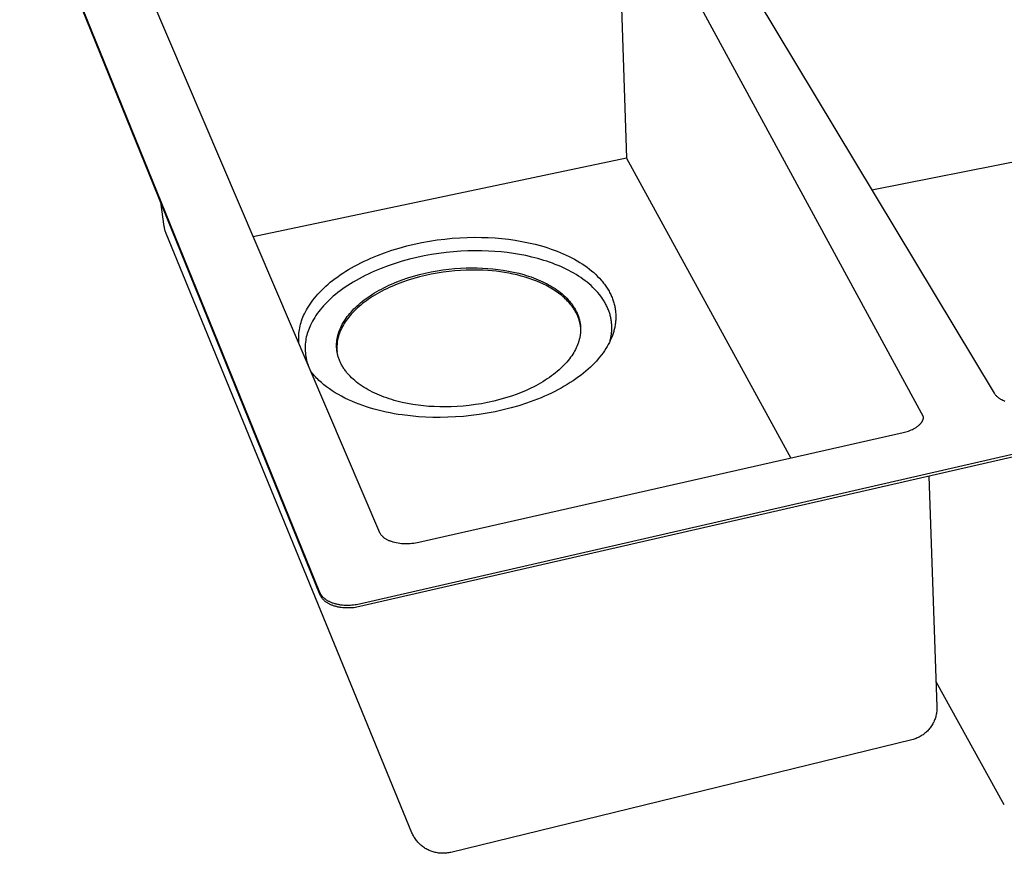
# Model space of a CAD drawing. Units: millimetres. Extents: x -880 to 939, y -642 to 362.
# Drawn here: x -880 to -572, y -642 to -382 of the extents above; entities that cross this region are included whole.
import ezdxf

# ---------------------------------------------------------------- set-up
doc = ezdxf.new("R2010")
doc.units = ezdxf.units.MM
doc.header["$MEASUREMENT"] = 0
doc.layers.add('Default', color=7, linetype='Continuous', true_color=0x000000)

msp = doc.modelspace()

# ---------------------------------------------------------------- linework, layer by layer
at = {"layer": 'Default', "color": 7, "true_color": 0xffffff}
for p, q in [((-679.18, -325.41), (-575.19, -498.45)), ((-785.88, -560.78), (-879.74, -329.73)), ((-785.78, -561.57), (-879.63, -330.45)), ((-693.17, -329.52), (-690.08, -425.07)), ((-597.24, -505.86), (-693.17, -329.52)), ((-846.18, -357.3), (-767.3, -541.99)), ((-613.38, -434.9), (-353.49, -383.53)), ((-129.2, -416.84), (-773.55, -564.41)), ((-129.33, -417.59), (-773.46, -565.2)), ((-690.08, -425.07), (-806.74, -449.64)), ((-690.08, -425.07), (-638.75, -518.75)), ((-834.55, -446.42), (-835.62, -438.84)), ((-834.51, -446.7), (-834.55, -446.42)), ((-834.46, -446.97), (-834.51, -446.7)), ((-834.4, -447.24), (-834.46, -446.97)), ((-834.33, -447.51), (-834.4, -447.24)), ((-834.25, -447.78), (-834.33, -447.51)), ((-834.17, -448.04), (-834.25, -447.78)), ((-834.08, -448.3), (-834.17, -448.04)), ((-833.97, -448.56), (-834.08, -448.3)), ((-757.13, -635.84), (-833.97, -448.56)), ((-758.78, -452.49), (-756.42, -451.92)), ((-756.42, -451.92), (-754.03, -451.41)), ((-754.03, -451.41), (-751.65, -450.98)), ((-751.65, -450.98), (-749.26, -450.61)), ((-749.26, -450.61), (-746.88, -450.32)), ((-746.88, -450.32), (-744.52, -450.09)), ((-744.52, -450.09), (-742.19, -449.92)), ((-742.19, -449.92), (-739.89, -449.82)), ((-739.89, -449.82), (-737.63, -449.77)), ((-737.63, -449.77), (-735.42, -449.79)), ((-735.42, -449.79), (-733.26, -449.86)), ((-733.26, -449.86), (-731.15, -449.98)), ((-731.15, -449.98), (-729.07, -450.16)), ((-729.07, -450.16), (-726.98, -450.39)), ((-726.98, -450.39), (-724.88, -450.68)), ((-724.88, -450.68), (-722.79, -451.04)), ((-722.79, -451.04), (-720.71, -451.46)), ((-720.71, -451.46), (-718.64, -451.94)), ((-718.64, -451.94), (-716.61, -452.48)), ((-770.03, -456.32), (-767.89, -455.43)), ((-767.89, -455.43), (-765.68, -454.6)), ((-765.68, -454.6), (-763.42, -453.83)), ((-763.42, -453.83), (-761.12, -453.13)), ((-761.12, -453.13), (-758.78, -452.49)), ((-751.02, -455.15), (-753.33, -455.57)), ((-748.71, -454.79), (-751.02, -455.15)), ((-746.4, -454.5), (-748.71, -454.79)), ((-744.12, -454.28), (-746.4, -454.5)), ((-741.86, -454.11), (-744.12, -454.28)), ((-739.64, -454.01), (-741.86, -454.11)), ((-737.45, -453.97), (-739.64, -454.01)), ((-735.31, -453.99), (-737.45, -453.97)), ((-733.22, -454.06), (-735.31, -453.99)), ((-731.18, -454.18), (-733.22, -454.06)), ((-729.26, -454.34), (-731.18, -454.18)), ((-727.33, -454.55), (-729.26, -454.34)), ((-725.4, -454.81), (-727.33, -454.55)), ((-723.47, -455.13), (-725.4, -454.81)), ((-721.55, -455.51), (-723.47, -455.13)), ((-716.61, -452.48), (-715.61, -452.78)), ((-715.61, -452.78), (-714.61, -453.1)), ((-714.61, -453.1), (-713.63, -453.43)), ((-713.63, -453.43), (-712.66, -453.77)), ((-712.66, -453.77), (-711.71, -454.14)), ((-711.71, -454.14), (-710.76, -454.52)), ((-710.76, -454.52), (-709.84, -454.91)), ((-709.84, -454.91), (-708.93, -455.32)), ((-708.93, -455.32), (-708.04, -455.75)), ((-775.06, -458.77), (-774.09, -458.25)), ((-774.09, -458.25), (-773.11, -457.75)), ((-773.11, -457.75), (-772.1, -457.26)), ((-772.1, -457.26), (-771.07, -456.78)), ((-771.07, -456.78), (-770.03, -456.32)), ((-762.42, -457.91), (-764.6, -458.66)), ((-760.19, -457.23), (-762.42, -457.91)), ((-757.92, -456.61), (-760.19, -457.23)), ((-755.63, -456.06), (-757.92, -456.61)), ((-753.33, -455.57), (-755.63, -456.06)), ((-719.64, -455.94), (-721.55, -455.51)), ((-717.76, -456.42), (-719.64, -455.94)), ((-715.91, -456.97), (-717.76, -456.42)), ((-714.99, -457.26), (-715.91, -456.97)), ((-714.09, -457.57), (-714.99, -457.26)), ((-713.2, -457.89), (-714.09, -457.57)), ((-712.32, -458.23), (-713.2, -457.89)), ((-711.45, -458.58), (-712.32, -458.23)), ((-708.04, -455.75), (-707.17, -456.19)), ((-707.17, -456.19), (-706.32, -456.65)), ((-706.32, -456.65), (-705.49, -457.12)), ((-705.49, -457.12), (-704.68, -457.61)), ((-704.68, -457.61), (-703.89, -458.11)), ((-703.89, -458.11), (-703.13, -458.63)), ((-780.35, -462.08), (-779.53, -461.5)), ((-779.53, -461.5), (-778.69, -460.94)), ((-778.69, -460.94), (-777.82, -460.38)), ((-777.82, -460.38), (-776.92, -459.83)), ((-776.92, -459.83), (-776, -459.3)), ((-776, -459.3), (-775.06, -458.77)), ((-770.81, -461.25), (-771.79, -461.72)), ((-769.82, -460.78), (-770.81, -461.25)), ((-768.81, -460.33), (-769.82, -460.78)), ((-766.74, -459.47), (-768.81, -460.33)), ((-764.6, -458.66), (-766.74, -459.47)), ((-756.63, -461.94), (-754.82, -461.44)), ((-754.82, -461.44), (-752.99, -460.99)), ((-752.99, -460.99), (-751.15, -460.6)), ((-751.08, -461.28), (-752.92, -461.67)), ((-751.15, -460.6), (-749.3, -460.26)), ((-749.23, -460.94), (-751.08, -461.28)), ((-749.3, -460.26), (-747.46, -459.98)), ((-747.38, -460.65), (-749.23, -460.94)), ((-747.46, -459.98), (-745.62, -459.75)), ((-745.55, -460.42), (-747.38, -460.65)), ((-745.62, -459.75), (-743.79, -459.57)), ((-743.72, -460.24), (-745.55, -460.42)), ((-743.79, -459.57), (-741.99, -459.44)), ((-741.92, -460.11), (-743.72, -460.24)), ((-741.99, -459.44), (-740.21, -459.36)), ((-740.14, -460.03), (-741.92, -460.11)), ((-740.21, -459.36), (-738.46, -459.32)), ((-738.39, -460), (-740.14, -460.03)), ((-738.46, -459.32), (-736.75, -459.33)), ((-736.68, -460.01), (-738.39, -460)), ((-736.75, -459.33), (-735.07, -459.39)), ((-735.01, -460.06), (-736.68, -460.01)), ((-735.07, -459.39), (-733.45, -459.49)), ((-733.38, -460.16), (-735.01, -460.06)), ((-733.45, -459.49), (-731.83, -459.62)), ((-732.08, -460.27), (-733.38, -460.16)), ((-730.78, -460.4), (-732.08, -460.27)), ((-731.83, -459.62), (-730.21, -459.81)), ((-729.47, -460.57), (-730.78, -460.4)), ((-730.21, -459.81), (-728.59, -460.03)), ((-728.17, -460.76), (-729.47, -460.57)), ((-728.59, -460.03), (-726.97, -460.31)), ((-726.87, -460.99), (-728.17, -460.76)), ((-726.97, -460.31), (-725.36, -460.64)), ((-725.57, -461.25), (-726.87, -460.99)), ((-724.29, -461.54), (-725.57, -461.25)), ((-725.36, -460.64), (-723.77, -461.01)), ((-723.01, -461.87), (-724.29, -461.54)), ((-723.77, -461.01), (-722.2, -461.44)), ((-722.2, -461.44), (-721.42, -461.67)), ((-710.6, -458.94), (-711.45, -458.58)), ((-709.76, -459.32), (-710.6, -458.94)), ((-708.94, -459.72), (-709.76, -459.32)), ((-708.13, -460.12), (-708.94, -459.72)), ((-707.34, -460.54), (-708.13, -460.12)), ((-706.57, -460.98), (-707.34, -460.54)), ((-705.82, -461.42), (-706.57, -460.98)), ((-705.09, -461.88), (-705.82, -461.42)), ((-703.13, -458.63), (-702.39, -459.15)), ((-702.39, -459.15), (-701.68, -459.69)), ((-701.68, -459.69), (-700.99, -460.25)), ((-700.99, -460.25), (-700.33, -460.81)), ((-700.33, -460.81), (-699.7, -461.39)), ((-699.7, -461.39), (-699.1, -461.97)), ((-784.06, -465.05), (-783.37, -464.44)), ((-783.37, -464.44), (-782.66, -463.84)), ((-782.66, -463.84), (-781.92, -463.25)), ((-781.92, -463.25), (-781.15, -462.66)), ((-781.15, -462.66), (-780.35, -462.08)), ((-776.34, -464.28), (-777.18, -464.82)), ((-775.47, -463.75), (-776.34, -464.28)), ((-774.58, -463.22), (-775.47, -463.75)), ((-773.67, -462.71), (-774.58, -463.22)), ((-772.74, -462.21), (-773.67, -462.71)), ((-771.79, -461.72), (-772.74, -462.21)), ((-764.31, -464.78), (-763.5, -464.42)), ((-763.5, -464.42), (-761.85, -463.73)), ((-761.78, -464.4), (-763.43, -465.1)), ((-761.85, -463.73), (-760.15, -463.08)), ((-760.07, -463.76), (-761.78, -464.4)), ((-760.15, -463.08), (-758.41, -462.49)), ((-758.33, -463.16), (-760.07, -463.76)), ((-758.41, -462.49), (-756.63, -461.94)), ((-756.55, -462.61), (-758.33, -463.16)), ((-754.75, -462.11), (-756.55, -462.61)), ((-752.92, -461.67), (-754.75, -462.11)), ((-721.75, -462.22), (-723.01, -461.87)), ((-720.52, -462.61), (-721.75, -462.22)), ((-721.42, -461.67), (-720.66, -461.92)), ((-720.66, -461.92), (-719.9, -462.17)), ((-719.3, -463.04), (-720.52, -462.61)), ((-719.9, -462.17), (-719.15, -462.44)), ((-718.12, -463.49), (-719.3, -463.04)), ((-719.15, -462.44), (-718.41, -462.73)), ((-718.41, -462.73), (-717.69, -463.02)), ((-716.96, -463.98), (-718.12, -463.49)), ((-717.69, -463.02), (-716.97, -463.33)), ((-716.97, -463.33), (-716.27, -463.65)), ((-716.4, -464.24), (-716.96, -463.98)), ((-715.84, -464.5), (-716.4, -464.24)), ((-716.27, -463.65), (-715.59, -463.98)), ((-715.29, -464.78), (-715.84, -464.5)), ((-715.59, -463.98), (-714.92, -464.33)), ((-714.92, -464.33), (-714.26, -464.68)), ((-714.26, -464.68), (-713.62, -465.05)), ((-704.38, -462.35), (-705.09, -461.88)), ((-703.69, -462.83), (-704.38, -462.35)), ((-703.02, -463.33), (-703.69, -462.83)), ((-702.38, -463.83), (-703.02, -463.33)), ((-701.75, -464.35), (-702.38, -463.83)), ((-701.16, -464.87), (-701.75, -464.35)), ((-699.1, -461.97), (-698.53, -462.57)), ((-698.53, -462.57), (-697.98, -463.18)), ((-697.98, -463.18), (-697.72, -463.48)), ((-697.72, -463.48), (-697.47, -463.79)), ((-697.47, -463.79), (-697.22, -464.1)), ((-697.22, -464.1), (-696.98, -464.42)), ((-696.98, -464.42), (-696.75, -464.73)), ((-787.07, -468.13), (-786.53, -467.51)), ((-786.53, -467.51), (-785.95, -466.89)), ((-785.95, -466.89), (-785.35, -466.27)), ((-785.35, -466.27), (-784.72, -465.66)), ((-784.72, -465.66), (-784.06, -465.05)), ((-781.02, -467.64), (-781.71, -468.22)), ((-780.31, -467.06), (-781.02, -467.64)), ((-779.56, -466.49), (-780.31, -467.06)), ((-778.79, -465.92), (-779.56, -466.49)), ((-778, -465.37), (-778.79, -465.92)), ((-777.18, -464.82), (-778, -465.37)), ((-770.17, -468.02), (-769.5, -467.58)), ((-769.5, -467.58), (-768.81, -467.16)), ((-768.81, -467.16), (-768.1, -466.74)), ((-768.03, -467.42), (-768.73, -467.83)), ((-768.1, -466.74), (-767.38, -466.33)), ((-767.3, -467.01), (-768.03, -467.42)), ((-767.38, -466.33), (-766.64, -465.93)), ((-766.56, -466.6), (-767.3, -467.01)), ((-766.64, -465.93), (-765.88, -465.54)), ((-765.8, -466.21), (-766.56, -466.6)), ((-765.88, -465.54), (-765.1, -465.16)), ((-765.02, -465.83), (-765.8, -466.21)), ((-765.1, -465.16), (-764.31, -464.78)), ((-764.23, -465.46), (-765.02, -465.83)), ((-763.43, -465.1), (-764.23, -465.46)), ((-714.75, -465.06), (-715.29, -464.78)), ((-714.23, -465.34), (-714.75, -465.06)), ((-713.71, -465.64), (-714.23, -465.34)), ((-713.21, -465.94), (-713.71, -465.64)), ((-713.62, -465.05), (-713, -465.43)), ((-712.71, -466.25), (-713.21, -465.94)), ((-713, -465.43), (-712.39, -465.82)), ((-712.23, -466.57), (-712.71, -466.25)), ((-712.39, -465.82), (-711.81, -466.22)), ((-711.76, -466.89), (-712.23, -466.57)), ((-711.81, -466.22), (-711.24, -466.63)), ((-711.3, -467.22), (-711.76, -466.89)), ((-710.86, -467.55), (-711.3, -467.22)), ((-711.24, -466.63), (-710.69, -467.05)), ((-710.42, -467.9), (-710.86, -467.55)), ((-710.69, -467.05), (-710.17, -467.48)), ((-710.17, -467.48), (-709.66, -467.92)), ((-700.58, -465.41), (-701.16, -464.87)), ((-700.03, -465.95), (-700.58, -465.41)), ((-699.51, -466.51), (-700.03, -465.95)), ((-699.01, -467.07), (-699.51, -466.51)), ((-698.54, -467.64), (-699.01, -467.07)), ((-698.1, -468.21), (-698.54, -467.64)), ((-696.75, -464.73), (-696.53, -465.05)), ((-696.53, -465.05), (-696.31, -465.36)), ((-696.31, -465.36), (-696.1, -465.68)), ((-696.1, -465.68), (-695.9, -466.01)), ((-695.9, -466.01), (-695.71, -466.33)), ((-695.71, -466.33), (-695.53, -466.65)), ((-695.53, -466.65), (-695.35, -466.98)), ((-695.35, -466.98), (-695.18, -467.31)), ((-695.18, -467.31), (-695.02, -467.63)), ((-695.02, -467.63), (-694.87, -467.96)), ((-789.39, -471.25), (-788.98, -470.63)), ((-788.98, -470.63), (-788.55, -470)), ((-788.55, -470), (-788.08, -469.38)), ((-788.08, -469.38), (-787.59, -468.75)), ((-787.59, -468.75), (-787.07, -468.13)), ((-784.2, -470.6), (-784.76, -471.2)), ((-783.62, -470), (-784.2, -470.6)), ((-783.01, -469.4), (-783.62, -470)), ((-782.38, -468.81), (-783.01, -469.4)), ((-781.71, -468.22), (-782.38, -468.81)), ((-774.29, -471.21), (-773.76, -470.74)), ((-773.76, -470.74), (-773.22, -470.27)), ((-773.22, -470.27), (-772.65, -469.81)), ((-772.57, -470.49), (-773.14, -470.95)), ((-772.65, -469.81), (-772.06, -469.35)), ((-771.98, -470.03), (-772.57, -470.49)), ((-772.06, -469.35), (-771.45, -468.9)), ((-771.37, -469.58), (-771.98, -470.03)), ((-771.45, -468.9), (-770.82, -468.46)), ((-770.74, -469.13), (-771.37, -469.58)), ((-770.82, -468.46), (-770.17, -468.02)), ((-770.09, -468.69), (-770.74, -469.13)), ((-769.42, -468.26), (-770.09, -468.69)), ((-768.73, -467.83), (-769.42, -468.26)), ((-710.01, -468.24), (-710.42, -467.9)), ((-709.6, -468.6), (-710.01, -468.24)), ((-709.66, -467.92), (-709.18, -468.37)), ((-709.21, -468.96), (-709.6, -468.6)), ((-708.83, -469.32), (-709.21, -468.96)), ((-709.18, -468.37), (-708.72, -468.82)), ((-708.47, -469.69), (-708.83, -469.32)), ((-708.72, -468.82), (-708.28, -469.29)), ((-708.12, -470.07), (-708.47, -469.69)), ((-708.28, -469.29), (-707.86, -469.76)), ((-707.79, -470.45), (-708.12, -470.07)), ((-707.86, -469.76), (-707.66, -470)), ((-707.47, -470.83), (-707.79, -470.45)), ((-707.66, -470), (-707.47, -470.24)), ((-707.47, -470.24), (-707.28, -470.48)), ((-707.17, -471.22), (-707.47, -470.83)), ((-707.28, -470.48), (-707.1, -470.72)), ((-707.1, -470.72), (-706.92, -470.96)), ((-697.89, -468.5), (-698.1, -468.21)), ((-697.68, -468.8), (-697.89, -468.5)), ((-697.48, -469.09), (-697.68, -468.8)), ((-697.29, -469.38), (-697.48, -469.09)), ((-697.1, -469.68), (-697.29, -469.38)), ((-696.93, -469.98), (-697.1, -469.68)), ((-696.75, -470.28), (-696.93, -469.98)), ((-696.59, -470.58), (-696.75, -470.28)), ((-696.43, -470.88), (-696.59, -470.58)), ((-694.87, -467.96), (-694.72, -468.29)), ((-694.72, -468.29), (-694.58, -468.62)), ((-694.58, -468.62), (-694.45, -468.95)), ((-694.45, -468.95), (-694.33, -469.29)), ((-694.33, -469.29), (-694.22, -469.62)), ((-694.22, -469.62), (-694.11, -469.95)), ((-694.11, -469.95), (-694.01, -470.29)), ((-694.01, -470.29), (-693.92, -470.62)), ((-693.92, -470.62), (-693.83, -470.96)), ((-791, -474.24), (-790.75, -473.72)), ((-790.75, -473.72), (-790.45, -473.11)), ((-790.45, -473.11), (-790.12, -472.49)), ((-790.12, -472.49), (-789.77, -471.87)), ((-789.77, -471.87), (-789.39, -471.25)), ((-786.71, -473.62), (-787.13, -474.22)), ((-786.26, -473.01), (-786.71, -473.62)), ((-785.79, -472.41), (-786.26, -473.01)), ((-785.29, -471.8), (-785.79, -472.41)), ((-784.76, -471.2), (-785.29, -471.8)), ((-776.99, -474.08), (-776.59, -473.6)), ((-776.59, -473.6), (-776.18, -473.12)), ((-776.1, -473.79), (-776.51, -474.27)), ((-776.18, -473.12), (-775.74, -472.64)), ((-775.66, -473.31), (-776.1, -473.79)), ((-775.74, -472.64), (-775.28, -472.16)), ((-775.2, -472.83), (-775.66, -473.31)), ((-775.28, -472.16), (-774.79, -471.68)), ((-774.71, -472.36), (-775.2, -472.83)), ((-774.79, -471.68), (-774.29, -471.21)), ((-774.21, -471.88), (-774.71, -472.36)), ((-773.68, -471.41), (-774.21, -471.88)), ((-773.14, -470.95), (-773.68, -471.41)), ((-706.88, -471.61), (-707.17, -471.22)), ((-706.92, -470.96), (-706.75, -471.21)), ((-706.61, -472.01), (-706.88, -471.61)), ((-706.75, -471.21), (-706.59, -471.46)), ((-706.35, -472.41), (-706.61, -472.01)), ((-706.59, -471.46), (-706.43, -471.7)), ((-706.43, -471.7), (-706.28, -471.95)), ((-706.11, -472.81), (-706.35, -472.41)), ((-706.28, -471.95), (-706.13, -472.2)), ((-706.13, -472.2), (-705.99, -472.45)), ((-705.89, -473.21), (-706.11, -472.81)), ((-705.99, -472.45), (-705.86, -472.71)), ((-705.68, -473.62), (-705.89, -473.21)), ((-705.86, -472.71), (-705.73, -472.96)), ((-705.73, -472.96), (-705.61, -473.21)), ((-705.48, -474.03), (-705.68, -473.62)), ((-705.61, -473.21), (-705.49, -473.47)), ((-705.49, -473.47), (-705.38, -473.72)), ((-705.38, -473.72), (-705.28, -473.98)), ((-696.28, -471.18), (-696.43, -470.88)), ((-696.14, -471.49), (-696.28, -471.18)), ((-696, -471.79), (-696.14, -471.49)), ((-695.87, -472.1), (-696, -471.79)), ((-695.74, -472.4), (-695.87, -472.1)), ((-695.63, -472.71), (-695.74, -472.4)), ((-695.52, -473.02), (-695.63, -472.71)), ((-695.41, -473.32), (-695.52, -473.02)), ((-695.32, -473.63), (-695.41, -473.32)), ((-695.23, -473.94), (-695.32, -473.63)), ((-695.14, -474.25), (-695.23, -473.94)), ((-693.83, -470.96), (-693.76, -471.29)), ((-693.76, -471.29), (-693.69, -471.63)), ((-693.69, -471.63), (-693.63, -471.96)), ((-693.63, -471.96), (-693.57, -472.3)), ((-693.57, -472.3), (-693.53, -472.63)), ((-693.53, -472.63), (-693.49, -472.97)), ((-693.49, -472.97), (-693.46, -473.3)), ((-693.46, -473.3), (-693.43, -473.64)), ((-693.43, -473.64), (-693.42, -473.97)), ((-792.09, -477.51), (-791.96, -476.95)), ((-791.96, -476.95), (-791.8, -476.39)), ((-791.8, -476.39), (-791.63, -475.85)), ((-791.63, -475.85), (-791.44, -475.3)), ((-791.44, -475.3), (-791.23, -474.77)), ((-791.23, -474.77), (-791, -474.24)), ((-788.55, -476.63), (-788.84, -477.23)), ((-788.23, -476.03), (-788.55, -476.63)), ((-787.89, -475.43), (-788.23, -476.03)), ((-787.52, -474.83), (-787.89, -475.43)), ((-787.13, -474.22), (-787.52, -474.83)), ((-779.16, -477.45), (-778.91, -476.97)), ((-778.91, -476.97), (-778.65, -476.49)), ((-778.65, -476.49), (-778.36, -476.01)), ((-778.28, -476.69), (-778.56, -477.17)), ((-778.36, -476.01), (-778.05, -475.53)), ((-777.97, -476.21), (-778.28, -476.69)), ((-778.05, -475.53), (-777.72, -475.05)), ((-777.63, -475.72), (-777.97, -476.21)), ((-777.72, -475.05), (-777.36, -474.56)), ((-777.28, -475.24), (-777.63, -475.72)), ((-777.36, -474.56), (-776.99, -474.08)), ((-776.91, -474.76), (-777.28, -475.24)), ((-776.51, -474.27), (-776.91, -474.76)), ((-705.31, -474.44), (-705.48, -474.03)), ((-705.14, -474.85), (-705.31, -474.44)), ((-705.28, -473.98), (-705.18, -474.24)), ((-705.18, -474.24), (-705.09, -474.49)), ((-705, -475.27), (-705.14, -474.85)), ((-705.09, -474.49), (-705, -474.75)), ((-705, -474.75), (-704.92, -475.01)), ((-704.86, -475.69), (-705, -475.27)), ((-704.92, -475.01), (-704.85, -475.27)), ((-704.75, -476.1), (-704.86, -475.69)), ((-704.85, -475.27), (-704.78, -475.53)), ((-704.78, -475.53), (-704.72, -475.79)), ((-704.65, -476.52), (-704.75, -476.1)), ((-704.72, -475.79), (-704.66, -476.05)), ((-704.66, -476.05), (-704.61, -476.31)), ((-704.56, -476.94), (-704.65, -476.52)), ((-704.61, -476.31), (-704.57, -476.57)), ((-704.57, -476.57), (-704.53, -476.82)), ((-704.49, -477.35), (-704.56, -476.94)), ((-704.53, -476.82), (-704.49, -477.08)), ((-695.07, -474.56), (-695.14, -474.25)), ((-695, -474.87), (-695.07, -474.56)), ((-694.93, -475.18), (-695, -474.87)), ((-694.88, -475.49), (-694.93, -475.18)), ((-694.83, -475.8), (-694.88, -475.49)), ((-694.78, -476.11), (-694.83, -475.8)), ((-694.75, -476.42), (-694.78, -476.11)), ((-694.71, -476.73), (-694.75, -476.42)), ((-694.69, -477.04), (-694.71, -476.73)), ((-693.57, -476.95), (-693.63, -477.28)), ((-693.53, -476.62), (-693.57, -476.95)), ((-693.49, -476.29), (-693.53, -476.62)), ((-693.46, -475.96), (-693.49, -476.29)), ((-693.44, -475.63), (-693.46, -475.96)), ((-693.42, -475.3), (-693.44, -475.63)), ((-693.42, -473.97), (-693.41, -474.31)), ((-693.41, -474.97), (-693.42, -475.3)), ((-693.41, -474.31), (-693.4, -474.64)), ((-693.4, -474.64), (-693.41, -474.97)), ((-792.49, -480.35), (-792.45, -479.78)), ((-792.45, -479.78), (-792.39, -479.21)), ((-792.39, -479.21), (-792.31, -478.64)), ((-792.31, -478.64), (-792.21, -478.07)), ((-792.21, -478.07), (-792.09, -477.51)), ((-789.87, -479.83), (-790.02, -480.37)), ((-789.7, -479.29), (-789.87, -479.83)), ((-789.51, -478.77), (-789.7, -479.29)), ((-789.31, -478.25), (-789.51, -478.77)), ((-789.08, -477.73), (-789.31, -478.25)), ((-788.84, -477.23), (-789.08, -477.73)), ((-780.2, -480.11), (-780.13, -479.86)), ((-780.13, -479.86), (-780.05, -479.62)), ((-780.05, -479.62), (-779.97, -479.37)), ((-779.97, -479.37), (-779.88, -479.13)), ((-779.81, -479.81), (-779.96, -480.23)), ((-779.88, -479.13), (-779.79, -478.88)), ((-779.66, -479.4), (-779.81, -479.81)), ((-779.79, -478.88), (-779.6, -478.4)), ((-779.49, -479), (-779.66, -479.4)), ((-779.6, -478.4), (-779.39, -477.92)), ((-779.31, -478.6), (-779.49, -479)), ((-779.39, -477.92), (-779.16, -477.45)), ((-779.08, -478.13), (-779.31, -478.6)), ((-778.83, -477.65), (-779.08, -478.13)), ((-778.56, -477.17), (-778.83, -477.65)), ((-704.49, -479.91), (-704.53, -480.17)), ((-704.49, -477.08), (-704.47, -477.34)), ((-704.43, -477.77), (-704.49, -477.35)), ((-704.47, -479.66), (-704.49, -479.91)), ((-704.47, -477.34), (-704.44, -477.6)), ((-704.45, -479.4), (-704.47, -479.66)), ((-704.43, -479.15), (-704.45, -479.4)), ((-704.44, -477.6), (-704.43, -477.86)), ((-704.43, -477.86), (-704.42, -478.12)), ((-704.42, -478.89), (-704.43, -479.15)), ((-704.42, -478.12), (-704.41, -478.38)), ((-704.41, -478.63), (-704.42, -478.89)), ((-704.41, -478.38), (-704.41, -478.63)), ((-694.83, -480.4), (-694.79, -480.1)), ((-694.79, -480.1), (-694.75, -479.8)), ((-694.75, -479.8), (-694.72, -479.49)), ((-694.72, -479.49), (-694.7, -479.19)), ((-694.7, -479.19), (-694.68, -478.88)), ((-694.67, -477.34), (-694.69, -477.04)), ((-694.68, -478.88), (-694.66, -478.58)), ((-694.66, -477.65), (-694.67, -477.34)), ((-694.66, -477.96), (-694.66, -477.65)), ((-694.66, -478.27), (-694.66, -477.96)), ((-694.66, -478.58), (-694.66, -478.27)), ((-694.26, -479.84), (-694.37, -480.16)), ((-694.16, -479.53), (-694.26, -479.84)), ((-694.06, -479.21), (-694.16, -479.53)), ((-693.98, -478.89), (-694.06, -479.21)), ((-693.89, -478.57), (-693.98, -478.89)), ((-693.82, -478.25), (-693.89, -478.57)), ((-693.75, -477.93), (-693.82, -478.25)), ((-693.68, -477.6), (-693.75, -477.93)), ((-693.63, -477.28), (-693.68, -477.6)), ((-792.51, -480.93), (-792.49, -480.35)), ((-792.51, -481.5), (-792.51, -480.93)), ((-792.49, -482.08), (-792.51, -481.5)), ((-792.45, -482.65), (-792.49, -482.08)), ((-792.4, -483.22), (-792.45, -482.65)), ((-790.48, -483.12), (-790.51, -483.68)), ((-790.43, -482.56), (-790.48, -483.12)), ((-790.35, -482.01), (-790.43, -482.56)), ((-790.26, -481.46), (-790.35, -482.01)), ((-790.15, -480.91), (-790.26, -481.46)), ((-790.02, -480.37), (-790.15, -480.91)), ((-780.69, -483.18), (-780.68, -482.92)), ((-780.69, -483.44), (-780.69, -483.18)), ((-780.68, -482.92), (-780.66, -482.66)), ((-780.66, -482.66), (-780.64, -482.4)), ((-780.64, -482.4), (-780.61, -482.14)), ((-780.61, -482.14), (-780.57, -481.88)), ((-780.57, -481.88), (-780.54, -481.63)), ((-780.52, -482.79), (-780.56, -483.22)), ((-780.54, -481.63), (-780.49, -481.37)), ((-780.46, -482.35), (-780.52, -482.79)), ((-780.49, -481.37), (-780.44, -481.12)), ((-780.39, -481.92), (-780.46, -482.35)), ((-780.44, -481.12), (-780.39, -480.87)), ((-780.39, -480.87), (-780.33, -480.61)), ((-780.3, -481.49), (-780.39, -481.92)), ((-780.33, -480.61), (-780.27, -480.36)), ((-780.2, -481.07), (-780.3, -481.49)), ((-780.27, -480.36), (-780.2, -480.11)), ((-780.08, -480.65), (-780.2, -481.07)), ((-779.96, -480.23), (-780.08, -480.65)), ((-705.19, -482.9), (-705.37, -483.38)), ((-705.11, -482.65), (-705.19, -482.9)), ((-705.03, -482.41), (-705.11, -482.65)), ((-704.96, -482.16), (-705.03, -482.41)), ((-704.89, -481.92), (-704.96, -482.16)), ((-704.82, -481.67), (-704.89, -481.92)), ((-704.76, -481.42), (-704.82, -481.67)), ((-704.7, -481.17), (-704.76, -481.42)), ((-704.65, -480.92), (-704.7, -481.17)), ((-704.6, -480.67), (-704.65, -480.92)), ((-704.56, -480.42), (-704.6, -480.67)), ((-704.53, -480.17), (-704.56, -480.42)), ((-695.43, -482.66), (-695.77, -483.3)), ((-695.13, -482.03), (-695.43, -482.66)), ((-695.2, -482.2), (-695.13, -481.9)), ((-694.85, -481.41), (-695.13, -482.03)), ((-695.13, -481.9), (-695.06, -481.6)), ((-695.06, -481.6), (-694.99, -481.3)), ((-694.99, -481.3), (-694.93, -481)), ((-694.93, -481), (-694.88, -480.7)), ((-694.88, -480.7), (-694.83, -480.4)), ((-694.59, -480.78), (-694.85, -481.41)), ((-694.37, -480.16), (-694.59, -480.78)), ((-790.51, -483.68), (-790.53, -484.24)), ((-790.53, -484.24), (-790.52, -484.8)), ((-790.52, -484.8), (-790.5, -485.36)), ((-790.5, -485.36), (-790.46, -485.92)), ((-790.46, -485.92), (-790.4, -486.47)), ((-780.69, -483.7), (-780.69, -483.44)), ((-780.69, -483.96), (-780.69, -483.7)), ((-780.68, -484.22), (-780.69, -483.96)), ((-780.66, -484.48), (-780.68, -484.22)), ((-780.64, -484.75), (-780.66, -484.48)), ((-780.61, -485.01), (-780.64, -484.75)), ((-780.58, -485.27), (-780.61, -485.01)), ((-780.59, -483.66), (-780.6, -484.1)), ((-780.6, -484.1), (-780.6, -484.54)), ((-780.6, -484.54), (-780.59, -484.97)), ((-780.56, -483.22), (-780.59, -483.66)), ((-780.59, -484.97), (-780.56, -485.41)), ((-780.54, -485.54), (-780.58, -485.27)), ((-780.49, -485.8), (-780.54, -485.54)), ((-780.44, -486.06), (-780.49, -485.8)), ((-780.38, -486.33), (-780.44, -486.06)), ((-706.58, -485.8), (-706.88, -486.3)), ((-706.29, -485.31), (-706.58, -485.8)), ((-706.03, -484.83), (-706.29, -485.31)), ((-705.79, -484.34), (-706.03, -484.83)), ((-705.57, -483.86), (-705.79, -484.34)), ((-705.37, -483.38), (-705.57, -483.86)), ((-697.39, -485.86), (-697.86, -486.5)), ((-696.94, -485.21), (-697.39, -485.86)), ((-696.52, -484.57), (-696.94, -485.21)), ((-696.13, -483.93), (-696.52, -484.57)), ((-695.77, -483.3), (-696.13, -483.93)), ((-790.4, -486.47), (-790.31, -487.02)), ((-790.31, -487.02), (-790.21, -487.57)), ((-790.21, -487.57), (-790.09, -488.12)), ((-790.09, -488.12), (-789.95, -488.66)), ((-789.95, -488.66), (-789.79, -489.2)), ((-789.79, -489.2), (-789.62, -489.73)), ((-780.32, -486.59), (-780.38, -486.33)), ((-780.25, -486.85), (-780.32, -486.59)), ((-780.18, -487.12), (-780.25, -486.85)), ((-780.09, -487.38), (-780.18, -487.12)), ((-780, -487.64), (-780.09, -487.38)), ((-779.91, -487.9), (-780, -487.64)), ((-779.81, -488.17), (-779.91, -487.9)), ((-779.7, -488.43), (-779.81, -488.17)), ((-779.59, -488.69), (-779.7, -488.43)), ((-779.47, -488.95), (-779.59, -488.69)), ((-779.34, -489.2), (-779.47, -488.95)), ((-779.21, -489.46), (-779.34, -489.2)), ((-709.18, -489.26), (-709.64, -489.75)), ((-708.74, -488.77), (-709.18, -489.26)), ((-708.32, -488.27), (-708.74, -488.77)), ((-707.93, -487.78), (-708.32, -488.27)), ((-707.56, -487.28), (-707.93, -487.78)), ((-707.21, -486.79), (-707.56, -487.28)), ((-706.88, -486.3), (-707.21, -486.79)), ((-700.07, -489.06), (-700.7, -489.7)), ((-699.47, -488.43), (-700.07, -489.06)), ((-698.91, -487.78), (-699.47, -488.43)), ((-698.37, -487.14), (-698.91, -487.78)), ((-697.86, -486.5), (-698.37, -487.14)), ((-788.86, -491.49), (-788.8, -491.63)), ((-788.53, -491.97), (-788.82, -491.6)), ((-788.23, -492.34), (-788.53, -491.97)), ((-787.92, -492.7), (-788.23, -492.34)), ((-779.07, -489.72), (-779.21, -489.46)), ((-778.93, -489.97), (-779.07, -489.72)), ((-778.78, -490.23), (-778.93, -489.97)), ((-778.62, -490.48), (-778.78, -490.23)), ((-778.46, -490.74), (-778.62, -490.48)), ((-778.29, -490.99), (-778.46, -490.74)), ((-778.11, -491.24), (-778.29, -490.99)), ((-777.93, -491.49), (-778.11, -491.24)), ((-777.74, -491.73), (-777.93, -491.49)), ((-777.55, -491.98), (-777.74, -491.73)), ((-777.35, -492.22), (-777.55, -491.98)), ((-777.14, -492.46), (-777.35, -492.22)), ((-712.3, -492.16), (-712.9, -492.63)), ((-711.72, -491.69), (-712.3, -492.16)), ((-711.17, -491.21), (-711.72, -491.69)), ((-710.63, -490.72), (-711.17, -491.21)), ((-710.13, -490.24), (-710.63, -490.72)), ((-709.64, -489.75), (-710.13, -490.24)), ((-703.51, -492.21), (-704.28, -492.82)), ((-702.76, -491.59), (-703.51, -492.21)), ((-702.04, -490.96), (-702.76, -491.59)), ((-701.36, -490.33), (-702.04, -490.96)), ((-700.7, -489.7), (-701.36, -490.33)), ((-787.6, -493.06), (-787.92, -492.7)), ((-787.27, -493.42), (-787.6, -493.06)), ((-786.92, -493.78), (-787.27, -493.42)), ((-786.57, -494.13), (-786.92, -493.78)), ((-786.21, -494.48), (-786.57, -494.13)), ((-785.83, -494.82), (-786.21, -494.48)), ((-785.45, -495.16), (-785.83, -494.82)), ((-785.06, -495.5), (-785.45, -495.16)), ((-784.65, -495.83), (-785.06, -495.5)), ((-776.93, -492.7), (-777.14, -492.46)), ((-776.48, -493.18), (-776.93, -492.7)), ((-776.02, -493.65), (-776.48, -493.18)), ((-775.53, -494.1), (-776.02, -493.65)), ((-775.01, -494.56), (-775.53, -494.1)), ((-774.48, -495), (-775.01, -494.56)), ((-773.92, -495.43), (-774.48, -495)), ((-773.34, -495.85), (-773.92, -495.43)), ((-716.94, -495.32), (-717.68, -495.74)), ((-716.21, -494.89), (-716.94, -495.32)), ((-715.51, -494.45), (-716.21, -494.89)), ((-714.82, -494.01), (-715.51, -494.45)), ((-714.16, -493.56), (-714.82, -494.01)), ((-713.52, -493.1), (-714.16, -493.56)), ((-712.9, -492.63), (-713.52, -493.1)), ((-707.67, -495.19), (-708.59, -495.77)), ((-706.78, -494.61), (-707.67, -495.19)), ((-705.92, -494.02), (-706.78, -494.61)), ((-705.09, -493.42), (-705.92, -494.02)), ((-704.28, -492.82), (-705.09, -493.42)), ((-783.82, -496.48), (-784.65, -495.83)), ((-782.95, -497.12), (-783.82, -496.48)), ((-782.04, -497.74), (-782.95, -497.12)), ((-781.1, -498.33), (-782.04, -497.74)), ((-780.12, -498.91), (-781.1, -498.33)), ((-772.74, -496.26), (-773.34, -495.85)), ((-772.12, -496.66), (-772.74, -496.26)), ((-771.49, -497.05), (-772.12, -496.66)), ((-770.83, -497.42), (-771.49, -497.05)), ((-770.16, -497.79), (-770.83, -497.42)), ((-769.47, -498.14), (-770.16, -497.79)), ((-768.76, -498.48), (-769.47, -498.14)), ((-768.04, -498.81), (-768.76, -498.48)), ((-722.52, -498.07), (-724.25, -498.75)), ((-721.67, -497.71), (-722.52, -498.07)), ((-720.84, -497.34), (-721.67, -497.71)), ((-720.02, -496.95), (-720.84, -497.34)), ((-719.23, -496.56), (-720.02, -496.95)), ((-718.45, -496.16), (-719.23, -496.56)), ((-717.68, -495.74), (-718.45, -496.16)), ((-713.55, -498.46), (-714.61, -498.96)), ((-712.51, -497.94), (-713.55, -498.46)), ((-711.49, -497.42), (-712.51, -497.94)), ((-710.5, -496.88), (-711.49, -497.42)), ((-709.53, -496.33), (-710.5, -496.88)), ((-708.59, -495.77), (-709.53, -496.33)), ((-575.19, -498.45), (-575.07, -498.61)), ((-779.11, -499.47), (-780.12, -498.91)), ((-778.07, -500), (-779.11, -499.47)), ((-777.01, -500.52), (-778.07, -500)), ((-775.92, -501.01), (-777.01, -500.52)), ((-774.8, -501.48), (-775.92, -501.01)), ((-773.66, -501.93), (-774.8, -501.48)), ((-767.3, -499.13), (-768.04, -498.81)), ((-766.55, -499.43), (-767.3, -499.13)), ((-765.79, -499.72), (-766.55, -499.43)), ((-765.02, -499.99), (-765.79, -499.72)), ((-764.24, -500.25), (-765.02, -499.99)), ((-763.45, -500.5), (-764.24, -500.25)), ((-762.65, -500.74), (-763.45, -500.5)), ((-761.84, -500.96), (-762.65, -500.74)), ((-760.2, -501.36), (-761.84, -500.96)), ((-758.54, -501.71), (-760.2, -501.36)), ((-733.49, -501.4), (-735.4, -501.77)), ((-731.59, -500.98), (-733.49, -501.4)), ((-729.71, -500.51), (-731.59, -500.98)), ((-727.85, -499.98), (-729.71, -500.51)), ((-726.03, -499.39), (-727.85, -499.98)), ((-724.25, -498.75), (-726.03, -499.39)), ((-721.37, -501.65), (-723.75, -502.41)), ((-719.05, -500.81), (-721.37, -501.65)), ((-716.79, -499.92), (-719.05, -500.81)), ((-715.69, -499.44), (-716.79, -499.92)), ((-714.61, -498.96), (-715.69, -499.44)), ((-575.07, -498.61), (-574.95, -498.77)), ((-574.95, -498.77), (-574.82, -498.93)), ((-574.82, -498.93), (-574.69, -499.08)), ((-574.69, -499.08), (-574.55, -499.23)), ((-574.55, -499.23), (-574.41, -499.37)), ((-574.41, -499.37), (-574.26, -499.51)), ((-574.26, -499.51), (-574.11, -499.64)), ((-574.11, -499.64), (-573.96, -499.77)), ((-573.96, -499.77), (-573.8, -499.89)), ((-573.8, -499.89), (-573.63, -500.01)), ((-573.63, -500.01), (-573.46, -500.12)), ((-573.46, -500.12), (-573.29, -500.22)), ((-573.29, -500.22), (-573.12, -500.32)), ((-573.12, -500.32), (-572.94, -500.42)), ((-572.94, -500.42), (-572.76, -500.5)), ((-572.76, -500.5), (-572.44, -500.66)), ((-572.44, -500.66), (-572.11, -500.8)), ((-572.11, -500.8), (-571.78, -500.94)), ((-772.5, -502.35), (-773.66, -501.93)), ((-771.32, -502.75), (-772.5, -502.35)), ((-770.12, -503.13), (-771.32, -502.75)), ((-768.91, -503.48), (-770.12, -503.13)), ((-767.69, -503.81), (-768.91, -503.48)), ((-766.45, -504.12), (-767.69, -503.81)), ((-765.2, -504.4), (-766.45, -504.12)), ((-763.95, -504.66), (-765.2, -504.4)), ((-762.69, -504.89), (-763.95, -504.66)), ((-756.87, -502.01), (-758.54, -501.71)), ((-755.2, -502.25), (-756.87, -502.01)), ((-753.52, -502.45), (-755.2, -502.25)), ((-751.85, -502.6), (-753.52, -502.45)), ((-750.16, -502.7), (-751.85, -502.6)), ((-748.43, -502.76), (-750.16, -502.7)), ((-746.65, -502.78), (-748.43, -502.76)), ((-744.83, -502.74), (-746.65, -502.78)), ((-742.99, -502.66), (-744.83, -502.74)), ((-741.11, -502.52), (-742.99, -502.66)), ((-739.22, -502.32), (-741.11, -502.52)), ((-737.31, -502.07), (-739.22, -502.32)), ((-735.4, -501.77), (-737.31, -502.07)), ((-731.11, -504.28), (-733.6, -504.75)), ((-728.63, -503.73), (-731.11, -504.28)), ((-726.17, -503.11), (-728.63, -503.73)), ((-723.75, -502.41), (-726.17, -503.11)), ((-761.42, -505.11), (-762.69, -504.89)), ((-760.16, -505.3), (-761.42, -505.11)), ((-757.62, -505.61), (-760.16, -505.3)), ((-755.09, -505.84), (-757.62, -505.61)), ((-752.88, -505.98), (-755.09, -505.84)), ((-750.62, -506.06), (-752.88, -505.98)), ((-748.29, -506.08), (-750.62, -506.06)), ((-745.92, -506.03), (-748.29, -506.08)), ((-743.51, -505.92), (-745.92, -506.03)), ((-741.06, -505.74), (-743.51, -505.92)), ((-738.59, -505.48), (-741.06, -505.74)), ((-736.1, -505.15), (-738.59, -505.48)), ((-733.6, -504.75), (-736.1, -505.15)), ((-598.15, -507.98), (-598, -507.81)), ((-598, -507.81), (-597.93, -507.73)), ((-597.93, -507.73), (-597.87, -507.65)), ((-597.87, -507.65), (-597.8, -507.57)), ((-597.8, -507.57), (-597.75, -507.49)), ((-597.75, -507.49), (-597.69, -507.4)), ((-597.69, -507.4), (-597.64, -507.32)), ((-597.64, -507.32), (-597.59, -507.23)), ((-597.59, -507.23), (-597.54, -507.14)), ((-597.54, -507.14), (-597.5, -507.05)), ((-597.5, -507.05), (-597.46, -506.95)), ((-597.46, -506.95), (-597.42, -506.86)), ((-597.42, -506.86), (-597.39, -506.76)), ((-597.39, -506.76), (-597.36, -506.66)), ((-597.36, -506.66), (-597.33, -506.57)), ((-597.33, -506.57), (-597.31, -506.47)), ((-597.31, -506.47), (-597.29, -506.37)), ((-597.29, -506.37), (-597.27, -506.27)), ((-597.27, -506.27), (-597.26, -506.17)), ((-597.26, -506.17), (-597.25, -506.07)), ((-597.25, -506.07), (-597.24, -505.96)), ((-597.24, -505.96), (-597.24, -505.86)), ((-754.97, -545.05), (-603.62, -510.8)), ((-603.62, -510.8), (-603.19, -510.7)), ((-603.19, -510.7), (-602.77, -510.59)), ((-602.77, -510.59), (-602.35, -510.46)), ((-602.35, -510.46), (-601.94, -510.32)), ((-601.94, -510.32), (-601.53, -510.16)), ((-601.53, -510.16), (-601.12, -509.99)), ((-601.12, -509.99), (-600.72, -509.81)), ((-600.72, -509.81), (-600.33, -509.61)), ((-600.33, -509.61), (-599.95, -509.41)), ((-599.95, -509.41), (-599.75, -509.29)), ((-599.75, -509.29), (-599.55, -509.17)), ((-599.55, -509.17), (-599.36, -509.04)), ((-599.36, -509.04), (-599.17, -508.91)), ((-599.17, -508.91), (-598.99, -508.77)), ((-598.99, -508.77), (-598.81, -508.62)), ((-598.81, -508.62), (-598.64, -508.47)), ((-598.64, -508.47), (-598.47, -508.31)), ((-598.47, -508.31), (-598.31, -508.15)), ((-598.31, -508.15), (-598.15, -507.98)), ((-595.61, -524.45), (-593.06, -596.51)), ((-767.3, -541.99), (-767.19, -542.16)), ((-767.19, -542.16), (-767.08, -542.33)), ((-767.08, -542.33), (-766.96, -542.5)), ((-766.96, -542.5), (-766.84, -542.66)), ((-766.84, -542.66), (-766.71, -542.82)), ((-766.71, -542.82), (-766.58, -542.97)), ((-766.58, -542.97), (-766.44, -543.12)), ((-766.44, -543.12), (-766.29, -543.27)), ((-766.29, -543.27), (-766.15, -543.4)), ((-766.15, -543.4), (-765.99, -543.54)), ((-765.99, -543.54), (-765.83, -543.67)), ((-765.83, -543.67), (-765.67, -543.79)), ((-765.67, -543.79), (-765.51, -543.91)), ((-765.51, -543.91), (-765.33, -544.02)), ((-765.33, -544.02), (-765.16, -544.12)), ((-765.16, -544.12), (-764.98, -544.22)), ((-764.98, -544.22), (-764.8, -544.31)), ((-764.8, -544.31), (-764.62, -544.4)), ((-764.62, -544.4), (-764.43, -544.48)), ((-764.43, -544.48), (-764.24, -544.56)), ((-764.24, -544.56), (-764.05, -544.62)), ((-764.05, -544.62), (-763.85, -544.68)), ((-763.85, -544.68), (-763.6, -544.77)), ((-763.6, -544.77), (-763.34, -544.86)), ((-763.34, -544.86), (-763.09, -544.93)), ((-763.09, -544.93), (-762.56, -545.07)), ((-762.56, -545.07), (-762.02, -545.18)), ((-762.02, -545.18), (-761.48, -545.28)), ((-761.48, -545.28), (-760.94, -545.36)), ((-760.94, -545.36), (-760.4, -545.42)), ((-760.4, -545.42), (-759.86, -545.46)), ((-759.86, -545.46), (-759.31, -545.49)), ((-759.31, -545.49), (-758.76, -545.49)), ((-758.76, -545.49), (-758.22, -545.48)), ((-758.22, -545.48), (-757.67, -545.46)), ((-757.67, -545.46), (-757.13, -545.41)), ((-757.13, -545.41), (-756.58, -545.35)), ((-756.58, -545.35), (-756.04, -545.27)), ((-756.04, -545.27), (-755.51, -545.17)), ((-755.51, -545.17), (-754.97, -545.05)), ((-785.83, -560.91), (-785.88, -560.78)), ((-785.77, -561.04), (-785.83, -560.91)), ((-785.73, -561.7), (-785.78, -561.57)), ((-785.7, -561.17), (-785.77, -561.04)), ((-785.67, -561.83), (-785.73, -561.7)), ((-785.63, -561.3), (-785.7, -561.17)), ((-785.6, -561.96), (-785.67, -561.83)), ((-785.55, -561.43), (-785.63, -561.3)), ((-785.53, -562.09), (-785.6, -561.96)), ((-785.47, -561.56), (-785.55, -561.43)), ((-785.45, -562.22), (-785.53, -562.09)), ((-785.38, -561.69), (-785.47, -561.56)), ((-785.37, -562.35), (-785.45, -562.22)), ((-785.28, -561.81), (-785.38, -561.69)), ((-785.28, -562.48), (-785.37, -562.35)), ((-785.18, -561.94), (-785.28, -561.81)), ((-785.18, -562.6), (-785.28, -562.48)), ((-785.07, -562.06), (-785.18, -561.94)), ((-785.08, -562.73), (-785.18, -562.6)), ((-784.98, -562.86), (-785.08, -562.73)), ((-784.96, -562.19), (-785.07, -562.06)), ((-784.86, -562.98), (-784.98, -562.86)), ((-784.84, -562.31), (-784.96, -562.19)), ((-784.74, -563.1), (-784.86, -562.98)), ((-784.72, -562.43), (-784.84, -562.31)), ((-784.62, -563.22), (-784.74, -563.1)), ((-784.59, -562.55), (-784.72, -562.43)), ((-784.45, -562.67), (-784.59, -562.55)), ((-784.31, -562.79), (-784.45, -562.67)), ((-784.16, -562.9), (-784.31, -562.79)), ((-784, -563.02), (-784.16, -562.9)), ((-783.84, -563.13), (-784, -563.02)), ((-783.68, -563.23), (-783.84, -563.13)), ((-784.49, -563.34), (-784.62, -563.22)), ((-784.35, -563.46), (-784.49, -563.34)), ((-784.21, -563.58), (-784.35, -563.46)), ((-784.06, -563.69), (-784.21, -563.58)), ((-783.9, -563.81), (-784.06, -563.69)), ((-783.74, -563.92), (-783.9, -563.81)), ((-783.58, -564.02), (-783.74, -563.92)), ((-783.5, -563.34), (-783.68, -563.23)), ((-783.4, -564.13), (-783.58, -564.02)), ((-783.33, -563.44), (-783.5, -563.34)), ((-783.23, -564.23), (-783.4, -564.13)), ((-783.14, -563.54), (-783.33, -563.44)), ((-783.04, -564.33), (-783.23, -564.23)), ((-782.95, -563.64), (-783.14, -563.54)), ((-782.86, -564.43), (-783.04, -564.33)), ((-782.76, -563.73), (-782.95, -563.64)), ((-782.66, -564.52), (-782.86, -564.43)), ((-782.56, -563.82), (-782.76, -563.73)), ((-782.47, -564.61), (-782.66, -564.52)), ((-782.36, -563.91), (-782.56, -563.82)), ((-782.26, -564.7), (-782.47, -564.61)), ((-782.15, -563.99), (-782.36, -563.91)), ((-782.06, -564.78), (-782.26, -564.7)), ((-781.94, -564.07), (-782.15, -563.99)), ((-781.84, -564.86), (-782.06, -564.78)), ((-781.72, -564.14), (-781.94, -564.07)), ((-781.63, -564.94), (-781.84, -564.86)), ((-781.5, -564.22), (-781.72, -564.14)), ((-781.41, -565.01), (-781.63, -564.94)), ((-781.28, -564.29), (-781.5, -564.22)), ((-781.18, -565.08), (-781.41, -565.01)), ((-781.05, -564.35), (-781.28, -564.29)), ((-780.96, -565.14), (-781.18, -565.08)), ((-780.82, -564.41), (-781.05, -564.35)), ((-780.72, -565.2), (-780.96, -565.14)), ((-780.59, -564.47), (-780.82, -564.41)), ((-780.49, -565.26), (-780.72, -565.2)), ((-780.35, -564.52), (-780.59, -564.47)), ((-780.25, -565.31), (-780.49, -565.26)), ((-780.11, -564.57), (-780.35, -564.52)), ((-780.01, -565.36), (-780.25, -565.31)), ((-779.87, -564.61), (-780.11, -564.57)), ((-779.77, -565.41), (-780.01, -565.36)), ((-779.63, -564.65), (-779.87, -564.61)), ((-779.53, -565.45), (-779.77, -565.41)), ((-779.38, -564.69), (-779.63, -564.65)), ((-779.28, -565.48), (-779.53, -565.45)), ((-778.88, -564.75), (-779.38, -564.69)), ((-778.79, -565.54), (-779.28, -565.48)), ((-778.38, -564.79), (-778.88, -564.75)), ((-778.29, -565.59), (-778.79, -565.54)), ((-777.88, -564.82), (-778.38, -564.79)), ((-777.78, -565.61), (-778.29, -565.59)), ((-777.38, -564.83), (-777.88, -564.82)), ((-777.28, -565.62), (-777.78, -565.61)), ((-776.88, -564.83), (-777.38, -564.83)), ((-776.78, -565.62), (-777.28, -565.62)), ((-776.38, -564.81), (-776.88, -564.83)), ((-776.28, -565.6), (-776.78, -565.62)), ((-775.89, -564.77), (-776.38, -564.81)), ((-775.79, -565.57), (-776.28, -565.6)), ((-775.4, -564.73), (-775.89, -564.77)), ((-775.3, -565.52), (-775.79, -565.57)), ((-774.92, -564.67), (-775.4, -564.73)), ((-774.83, -565.46), (-775.3, -565.52)), ((-774.46, -564.59), (-774.92, -564.67)), ((-774.36, -565.38), (-774.83, -565.46)), ((-774, -564.51), (-774.46, -564.59)), ((-773.9, -565.3), (-774.36, -565.38)), ((-773.55, -564.41), (-774, -564.51)), ((-773.46, -565.2), (-773.9, -565.3)), ((-571.98, -627.15), (-593.33, -588.71)), ((-593.06, -596.51), (-593.05, -596.86)), ((-593.05, -596.86), (-593.06, -597.21)), ((-593.53, -599.95), (-593.64, -600.28)), ((-593.43, -599.62), (-593.53, -599.95)), ((-593.34, -599.28), (-593.43, -599.62)), ((-593.26, -598.94), (-593.34, -599.28)), ((-593.2, -598.6), (-593.26, -598.94)), ((-593.14, -598.25), (-593.2, -598.6)), ((-593.1, -597.91), (-593.14, -598.25)), ((-593.07, -597.56), (-593.1, -597.91)), ((-593.06, -597.21), (-593.07, -597.56)), ((-595.12, -603.04), (-595.34, -603.31)), ((-594.92, -602.76), (-595.12, -603.04)), ((-594.72, -602.47), (-594.92, -602.76)), ((-594.53, -602.17), (-594.72, -602.47)), ((-594.36, -601.87), (-594.53, -602.17)), ((-594.19, -601.56), (-594.36, -601.87)), ((-594.04, -601.25), (-594.19, -601.56)), ((-593.89, -600.93), (-594.04, -601.25)), ((-593.76, -600.61), (-593.89, -600.93)), ((-593.64, -600.28), (-593.76, -600.61)), ((-599.19, -606.24), (-599.52, -606.37)), ((-598.88, -606.1), (-599.19, -606.24)), ((-598.56, -605.94), (-598.88, -606.1)), ((-598.26, -605.77), (-598.56, -605.94)), ((-597.96, -605.6), (-598.26, -605.77)), ((-597.66, -605.41), (-597.96, -605.6)), ((-597.37, -605.21), (-597.66, -605.41)), ((-597.09, -605.01), (-597.37, -605.21)), ((-596.82, -604.79), (-597.09, -605.01)), ((-596.55, -604.57), (-596.82, -604.79)), ((-596.29, -604.33), (-596.55, -604.57)), ((-596.04, -604.09), (-596.29, -604.33)), ((-595.8, -603.84), (-596.04, -604.09)), ((-595.56, -603.58), (-595.8, -603.84)), ((-595.34, -603.31), (-595.56, -603.58)), ((-600.85, -606.8), (-744.93, -641.98)), ((-600.51, -606.71), (-600.85, -606.8)), ((-600.17, -606.61), (-600.51, -606.71)), ((-599.84, -606.5), (-600.17, -606.61)), ((-599.52, -606.37), (-599.84, -606.5)), ((-756.99, -636.16), (-757.13, -635.84)), ((-756.84, -636.48), (-756.99, -636.16)), ((-756.68, -636.78), (-756.84, -636.48)), ((-756.51, -637.09), (-756.68, -636.78)), ((-756.33, -637.39), (-756.51, -637.09)), ((-756.15, -637.68), (-756.33, -637.39)), ((-755.95, -637.96), (-756.15, -637.68)), ((-755.74, -638.24), (-755.95, -637.96)), ((-755.52, -638.51), (-755.74, -638.24)), ((-755.3, -638.77), (-755.52, -638.51)), ((-755.07, -639.03), (-755.3, -638.77)), ((-754.83, -639.27), (-755.07, -639.03)), ((-754.58, -639.51), (-754.83, -639.27)), ((-754.32, -639.74), (-754.58, -639.51)), ((-754.05, -639.96), (-754.32, -639.74)), ((-753.79, -640.17), (-754.05, -639.96)), ((-753.52, -640.37), (-753.79, -640.17)), ((-753.24, -640.56), (-753.52, -640.37)), ((-752.96, -640.74), (-753.24, -640.56)), ((-752.67, -640.91), (-752.96, -640.74)), ((-752.37, -641.07), (-752.67, -640.91)), ((-752.07, -641.22), (-752.37, -641.07)), ((-751.77, -641.36), (-752.07, -641.22)), ((-751.46, -641.49), (-751.77, -641.36)), ((-751.15, -641.62), (-751.46, -641.49)), ((-750.83, -641.73), (-751.15, -641.62)), ((-750.51, -641.83), (-750.83, -641.73)), ((-750.24, -641.91), (-750.51, -641.83)), ((-749.89, -642), (-750.24, -641.91)), ((-749.54, -642.07), (-749.89, -642)), ((-749.19, -642.14), (-749.54, -642.07)), ((-748.84, -642.19), (-749.19, -642.14)), ((-748.48, -642.23), (-748.84, -642.19)), ((-748.13, -642.26), (-748.48, -642.23)), ((-747.77, -642.28), (-748.13, -642.26)), ((-747.41, -642.28), (-747.77, -642.28)), ((-747.05, -642.28), (-747.41, -642.28)), ((-746.69, -642.26), (-747.05, -642.28)), ((-746.34, -642.22), (-746.69, -642.26)), ((-745.98, -642.18), (-746.34, -642.22)), ((-745.63, -642.12), (-745.98, -642.18)), ((-745.28, -642.06), (-745.63, -642.12)), ((-744.93, -641.98), (-745.28, -642.06))]:
    msp.add_line(p, q, dxfattribs=at)

doc.saveas('drawing.dxf')
